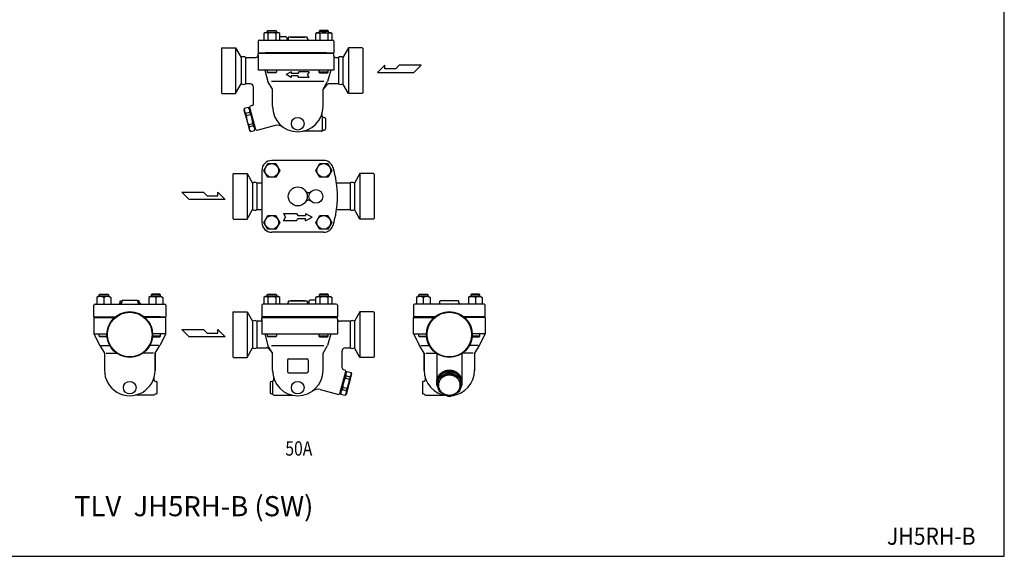
# Model space of a CAD drawing. Extents: x 110 to 2860, y 50 to 1910.
# Drawn here: x 1146 to 2860, y 50 to 984 of the extents above; entities that cross this region are included whole.
import ezdxf
from ezdxf.enums import TextEntityAlignment as Align

# ---------------------------------------------------------------- set-up
doc = ezdxf.new("R2010")
doc.units = 0
doc.header["$LTSCALE"] = 40
doc.layers.get('0').update_dxf_attribs({"linetype": 'CONTINUOUS'})
doc.styles.add('PTSH', font='SIMPLEX', dxfattribs={"width": 0.9, "bigfont": 'EXTFONT'})
doc.styles.get("Standard").update_dxf_attribs({"font": 'simplex', "width": 0.8, "bigfont": 'extfont'})

# ---------------------------------------------------------------- blocks, each defined once
blk = doc.blocks.new('777')
for p, q in [((-2.1, 20.4), (-2.1, 18.5)), ((-2.1, 20.4), (-2.1, 18.5)), ((2.1, 20.4), (2.1, 18.5)), ((-19, 8.5), (-19, -9.5)), ((-16.8, 12.5), (-16.8, 10.6)), ((16.8, 12.5), (16.8, 10.6)), ((19, -9.5), (19, 8.5))]:
    blk.add_line(p, q)
blk.add_polyline3d([(-18.5, -1.7, 0), (-18.5, -2.6, 0), (-18.4, -3.4, 0), (-18.3, -4.3, 0), (-18.1, -5.2, 0), (-17.9, -6, 0), (-17.7, -6.9, 0), (-17.4, -7.7, 0), (-17.1, -8.5, 0), (-16.7, -9.3, 0), (-16.3, -10.1, 0), (-15.9, -10.9, 0), (-15.4, -11.6, 0), (-14.9, -12.3, 0), (-14.3, -13, 0), (-13.7, -13.7, 0), (-13.1, -14.3, 0), (-12.4, -14.9, 0), (-11.7, -15.5, 0), (-11, -16, 0), (-10.3, -16.5, 0), (-9.5, -17, 0), (-8.7, -17.4, 0), (-7.9, -17.8, 0), (-7.1, -18.2, 0), (-6.2, -18.5, 0), (-5.4, -18.8, 0), (-4.5, -19, 0), (-3.6, -19.2, 0), (-2.7, -19.4, 0), (-1.8, -19.5, 0), (-0.9, -19.5, 0), (0, -19.6, 0), (0.9, -19.5, 0), (1.8, -19.5, 0), (2.7, -19.4, 0), (3.6, -19.2, 0), (4.5, -19, 0), (5.4, -18.8, 0), (6.2, -18.5, 0), (7.1, -18.2, 0), (7.9, -17.8, 0), (8.7, -17.4, 0), (9.5, -17, 0), (10.3, -16.5, 0), (11, -16, 0), (11.7, -15.5, 0), (12.4, -14.9, 0), (13.1, -14.3, 0), (13.7, -13.7, 0), (14.3, -13, 0), (14.9, -12.3, 0), (15.4, -11.6, 0), (15.9, -10.9, 0), (16.3, -10.1, 0), (16.7, -9.3, 0), (17.1, -8.5, 0), (17.4, -7.7, 0), (17.7, -6.9, 0), (18, -6, 0), (18.1, -5.2, 0), (18.3, -4.3, 0), (18.4, -3.4, 0), (18.5, -2.6, 0), (18.5, -1.7, 0), (18.5, -0.8, 0), (18.4, 0.1, 0), (18.3, 0.9, 0), (18.1, 1.8, 0), (17.9, 2.7, 0), (17.7, 3.5, 0), (17.4, 4.3, 0), (17.1, 5.2, 0), (16.7, 6, 0), (16.3, 6.7, 0), (15.9, 7.5, 0), (15.4, 8.2, 0), (14.9, 9, 0), (14.3, 9.6, 0), (13.7, 10.3, 0), (13.1, 10.9, 0), (12.4, 11.6, 0), (11.7, 12.1, 0), (11, 12.7, 0), (10.3, 13.2, 0), (9.5, 13.6, 0), (8.7, 14.1, 0), (7.9, 14.5, 0), (7.1, 14.8, 0), (6.2, 15.1, 0), (5.4, 15.4, 0), (4.5, 15.6, 0), (3.6, 15.8, 0), (2.7, 16, 0), (1.8, 16.1, 0), (0.9, 16.2, 0), (0, 16.2, 0), (-0.9, 16.2, 0), (-1.8, 16.1, 0), (-2.7, 16, 0), (-3.6, 15.8, 0), (-4.5, 15.6, 0), (-5.4, 15.4, 0), (-6.2, 15.1, 0), (-7.1, 14.8, 0), (-7.9, 14.5, 0), (-8.7, 14.1, 0), (-9.5, 13.6, 0), (-10.3, 13.2, 0), (-11, 12.7, 0), (-11.7, 12.1, 0), (-12.4, 11.5, 0), (-13.1, 10.9, 0), (-13.7, 10.3, 0), (-14.3, 9.6, 0), (-14.9, 9, 0), (-15.4, 8.2, 0), (-15.9, 7.5, 0), (-16.3, 6.7, 0), (-16.7, 5.9, 0), (-17.1, 5.1, 0), (-17.4, 4.3, 0), (-17.7, 3.5, 0), (-17.9, 2.7, 0), (-18.1, 1.8, 0), (-18.3, 0.9, 0), (-18.4, 0.1, 0), (-18.5, -0.8, 0), (-18.5, -1.7, 0)])
for centre, radius, start, end in [((53.3, -101), 133.4, 114.5111, 121.7133), ((-108.4, 199.8), 210.2, 295.8287, 300.3981), ((0, 0.9), 19.6, 83.954, 96.046), ((0, -1), 19.6, 83.9563, 96.0437), ((-53.3, -101), 133.4, 58.2867, 65.4889), ((108.4, 199.8), 210.2, 239.6019, 244.1713), ((-0.3, 1), 20.2, 145.1772, 158.0386), ((-0.2, -1), 20.3, 145.2156, 158.0014), ((0.3, 1), 20.2, 21.9614, 34.8228), ((0.2, -1), 20.3, 21.9986, 34.7844), ((-0.9, -1.3), 19.8, 204.4478, 216.6839), ((50.9, 92), 125.1, 237.2296, 245.0651), ((-50.9, 92), 125.1, 294.9349, 302.7704), ((0.9, -1.3), 19.8, 323.3161, 335.5522), ((0, 5.9), 27.3, 266.0727, 273.9336)]:
    blk.add_arc(centre, radius, start, end)

msp = doc.modelspace()

# ---------------------------------------------------------------- linework, layer by layer
for p, q in [((1573.3, 961.3), (1571, 960)), ((1571, 960), (1571, 948.3)), ((1596.6, 961.3), (1573.3, 961.3)), ((1576.9, 964.2), (1578, 965.3)), ((1592.9, 964.2), (1576.9, 964.2)), ((1576.9, 961.3), (1576.9, 964.2)), ((1578, 965.3), (1591.8, 965.3)), ((1578, 960), (1578, 948.3)), ((1591.8, 965.3), (1592.9, 964.2)), ((1591.8, 960), (1591.8, 948.3)), ((1592.9, 964.2), (1592.9, 961.3)), ((1598.8, 960), (1596.6, 961.3)), ((1598.8, 948.3), (1598.8, 960)), ((1661.6, 960), (1663.8, 961.3)), ((1661.6, 948.3), (1661.6, 960)), ((1663.8, 961.3), (1687.1, 961.3)), ((1668.5, 965.3), (1667.4, 964.2)), ((1667.4, 964.2), (1683.4, 964.2)), ((1667.4, 964.2), (1667.4, 961.3)), ((1682.3, 965.3), (1668.5, 965.3)), ((1668.5, 960), (1668.5, 948.3)), ((1683.4, 964.2), (1682.3, 965.3)), ((1682.3, 960), (1682.3, 948.3)), ((1683.4, 961.3), (1683.4, 964.2)), ((1687.1, 961.3), (1689.3, 960)), ((1689.3, 960), (1689.3, 948.3)), ((1561.2, 946.3), (1561.2, 926.3)), ((1563.2, 948.3), (1690.7, 948.3)), ((1598.8, 954.8), (1608.7, 954.8)), ((1610.9, 952.2), (1610.9, 948.3)), ((1612.7, 951.8), (1611.7, 951.8)), ((1613.7, 952.8), (1613.7, 948.3)), ((1646.4, 953.8), (1613.9, 953.8)), ((1618.2, 953.8), (1642.2, 953.8)), ((1646.7, 952.8), (1646.7, 951.3)), ((1692.7, 946.3), (1692.7, 926.3)), ((1498.2, 935.1), (1497.2, 934.1)), ((1497.2, 934.1), (1497.2, 856.6)), ((1498.2, 935.1), (1522, 935.1)), ((1522, 935.1), (1531.6, 918.3)), ((1522, 935.1), (1522, 855.6)), ((1561.2, 926.3), (1692.7, 926.3)), ((1680.4, 926.3), (1573.4, 926.3)), ((1576.7, 926.3), (1576.7, 924.8)), ((1683.7, 926.3), (1683.7, 924.8)), ((1718.4, 935.1), (1708.7, 918.3)), ((1742.2, 935.1), (1718.4, 935.1)), ((1718.4, 935.1), (1718.4, 855.6)), ((1743.2, 934.1), (1742.2, 935.1)), ((1743.2, 934.1), (1743.2, 856.6)), ((1531.6, 918.3), (1531.6, 872.3)), ((1539.2, 918.3), (1557.2, 918.3)), ((1539.2, 918.3), (1539.2, 872.3)), ((1692.7, 924.8), (1561.2, 924.8)), ((1561.2, 922.3), (1561.2, 924.8)), ((1561.2, 922.3), (1561.2, 896.3)), ((1692.7, 921.3), (1692.7, 924.8)), ((1692.7, 921.3), (1692.7, 896.3)), ((1695.6, 918.3), (1701.1, 918.3)), ((1701.1, 918.3), (1701.1, 872.3)), ((1708.7, 918.3), (1708.7, 872.3)), ((1692.7, 896.3), (1561.2, 896.3)), ((1572.7, 896.3), (1578.2, 876.1)), ((1577.2, 892.4), (1577.2, 896.3)), ((1577.2, 892.4), (1593.2, 892.4)), ((1578.3, 891.3), (1577.2, 892.4)), ((1592.1, 891.3), (1578.3, 891.3)), ((1593.2, 892.4), (1592.1, 891.3)), ((1593.2, 896.3), (1593.2, 892.4)), ((1618.8, 893.3), (1610.2, 888.3)), ((1618.8, 893.3), (1618.8, 890.3)), ((1631.9, 893.3), (1630.2, 890.3)), ((1650.2, 893.3), (1631.9, 893.3)), ((1650.2, 893.3), (1647.3, 888.3)), ((1667.1, 896.3), (1667.1, 892.4)), ((1683.1, 892.4), (1667.1, 892.4)), ((1667.1, 892.4), (1668.2, 891.3)), ((1668.2, 891.3), (1682.1, 891.3)), ((1682.1, 891.3), (1683.1, 892.4)), ((1687.7, 896.3), (1682.2, 876.1)), ((1683.1, 892.4), (1683.1, 896.3)), ((1782, 904.6), (1769.1, 892)), ((1769.1, 892), (1832.2, 892)), ((1782, 898.3), (1782, 904.6)), ((1800.6, 898.3), (1782, 898.3)), ((1806.9, 904.6), (1800.6, 898.3)), ((1844.8, 904.6), (1806.9, 904.6)), ((1832.2, 892), (1844.8, 904.6)), ((1586.2, 862.8), (1578.2, 876.1)), ((1675.7, 876.1), (1584.6, 876.1)), ((1618.8, 883.3), (1610.2, 888.3)), ((1630.2, 890.3), (1618.8, 890.3)), ((1630.2, 886.3), (1618.8, 886.3)), ((1618.8, 886.3), (1618.8, 883.3)), ((1631.9, 883.3), (1630.2, 886.3)), ((1650.2, 883.3), (1631.9, 883.3)), ((1650.2, 883.3), (1647.3, 888.3)), ((1674.2, 862.8), (1682.2, 876.1)), ((1522, 855.6), (1531.6, 872.3)), ((1547.2, 872.3), (1539.2, 872.3)), ((1553.2, 837.3), (1553.2, 866.3)), ((1586.2, 832.8), (1586.2, 862.8)), ((1680.4, 870.2), (1674.2, 862.8)), ((1674.2, 832.8), (1674.2, 862.8)), ((1701.1, 872.3), (1684.9, 872.3)), ((1718.4, 855.6), (1708.7, 872.3)), ((1497.2, 856.6), (1498.2, 855.6)), ((1498.2, 855.6), (1522, 855.6)), ((1742.2, 855.6), (1718.4, 855.6)), ((1742.2, 855.6), (1743.2, 856.6)), ((1537.1, 829.3), (1536.5, 826.9)), ((1536.5, 826.9), (1541.3, 809)), ((1544.4, 831.2), (1537.1, 829.3)), ((1539.3, 821.3), (1546.6, 823.2)), ((1546.2, 829.5), (1544.4, 831.2)), ((1547.1, 829.7), (1546.2, 829.5)), ((1546.2, 829.5), (1555.7, 793.7)), ((1546.6, 823.2), (1547.6, 819.2)), ((1546.7, 831.2), (1547.3, 833.4)), ((1557.1, 792.5), (1546.7, 831.2)), ((1550.9, 834.4), (1547.3, 833.4)), ((1539.3, 821.3), (1540.4, 817.3)), ((1540.4, 817.3), (1547.6, 819.2)), ((1541.3, 809), (1546.1, 791.1)), ((1673.4, 790.8), (1673.4, 813)), ((1675.8, 813.8), (1676.2, 813.8)), ((1678.2, 811.8), (1678.2, 793.8)), ((1544.7, 801.2), (1551.9, 803.1)), ((1544.7, 801.2), (1545.7, 797.5)), ((1545.7, 797.5), (1552.9, 799.5)), ((1546.1, 791.1), (1548, 789.2)), ((1548, 789.2), (1555, 791.1)), ((1551.9, 803.1), (1552.9, 799.5)), ((1555, 791.1), (1555.7, 793.7)), ((1555.7, 793.7), (1556.7, 794)), ((1558.7, 790.9), (1557.1, 792.5)), ((1591, 799.5), (1558.7, 790.9)), ((1671.7, 789.8), (1639.5, 789.8)), ((1675.2, 791.8), (1676.2, 791.8)), ((1675.2, 738.9), (1584.9, 738.9)), ((1567.7, 721.7), (1567.7, 631.2)), ((1571, 721.7), (1578, 733.7)), ((1578, 709.7), (1571, 721.7)), ((1578, 733.7), (1591.8, 733.7)), ((1591.8, 733.7), (1598.8, 721.7)), ((1598.8, 721.7), (1591.8, 709.7)), ((1661.6, 721.7), (1668.5, 733.7)), ((1668.5, 709.7), (1661.6, 721.7)), ((1668.5, 733.7), (1682.3, 733.7)), ((1682.3, 733.7), (1689.3, 721.7)), ((1689.3, 721.7), (1682.3, 709.7)), ((1517.1, 715.2), (1518.1, 716.2)), ((1517.1, 715.2), (1517.1, 637.7)), ((1518.1, 716.2), (1541.9, 716.2)), ((1541.9, 716.2), (1551.6, 699.4)), ((1541.9, 716.2), (1541.9, 636.7)), ((1591.8, 709.7), (1578, 709.7)), ((1682.3, 709.7), (1668.5, 709.7)), ((1738.3, 716.2), (1728.7, 699.4)), ((1762.1, 716.2), (1738.3, 716.2)), ((1738.3, 716.2), (1738.3, 636.7)), ((1762.1, 716.2), (1763.1, 715.2)), ((1763.1, 715.2), (1763.1, 637.7)), ((1551.6, 699.4), (1551.6, 653.4)), ((1559.2, 699.4), (1559.2, 653.4)), ((1567.7, 699.4), (1559.2, 699.4)), ((1721.1, 699.4), (1697.6, 699.4)), ((1721.1, 699.4), (1721.1, 653.4)), ((1728.7, 699.4), (1728.7, 653.4)), ((1428.3, 683.5), (1466.1, 683.5)), ((1440.9, 670.9), (1428.3, 683.5)), ((1504, 670.9), (1440.9, 670.9)), ((1466.1, 683.5), (1472.4, 677.2)), ((1472.4, 677.2), (1491.1, 677.2)), ((1491.1, 677.2), (1491.1, 683.5)), ((1491.1, 683.5), (1504, 670.9)), ((1541.9, 636.7), (1551.6, 653.4)), ((1559.2, 653.4), (1567.7, 653.4)), ((1697.6, 653.4), (1721.1, 653.4)), ((1738.3, 636.7), (1728.7, 653.4)), ((1518.1, 636.7), (1517.1, 637.7)), ((1518.1, 636.7), (1541.9, 636.7)), ((1571, 631.2), (1578, 643.2)), ((1578, 643.2), (1591.8, 643.2)), ((1591.8, 643.2), (1598.8, 631.2)), ((1605.2, 646.9), (1608.9, 640.4)), ((1605.2, 646.9), (1627.8, 646.9)), ((1605.2, 633.9), (1608.9, 640.4)), ((1627.8, 646.9), (1630.2, 642.9)), ((1627.8, 633.9), (1630.2, 637.9)), ((1630.2, 642.9), (1643.9, 642.9)), ((1630.2, 637.9), (1643.9, 637.9)), ((1643.9, 646.9), (1655.2, 640.4)), ((1643.9, 646.9), (1643.9, 642.9)), ((1643.9, 633.9), (1655.2, 640.4)), ((1643.9, 633.9), (1643.9, 637.9)), ((1661.6, 631.2), (1668.5, 643.2)), ((1668.5, 643.2), (1682.3, 643.2)), ((1682.3, 643.2), (1689.3, 631.2)), ((1762.1, 636.7), (1738.3, 636.7)), ((1763.1, 637.7), (1762.1, 636.7)), ((1578, 619.2), (1571, 631.2)), ((1591.8, 619.2), (1578, 619.2)), ((1598.8, 631.2), (1591.8, 619.2)), ((1627.8, 633.9), (1605.2, 633.9)), ((1668.5, 619.2), (1661.6, 631.2)), ((1682.3, 619.2), (1668.5, 619.2)), ((1689.3, 631.2), (1682.3, 619.2)), ((1675.2, 613.9), (1584.9, 613.9)), ((1282.8, 502), (1280.6, 500.7)), ((1280.6, 500.7), (1280.6, 489)), ((1302.3, 502), (1282.8, 502)), ((1284.6, 504.9), (1285.6, 506)), ((1300.6, 504.9), (1284.6, 504.9)), ((1284.6, 502), (1284.6, 504.9)), ((1285.6, 506), (1299.5, 506)), ((1292.6, 500.7), (1292.6, 489)), ((1299.5, 506), (1300.6, 504.9)), ((1300.6, 504.9), (1300.6, 502)), ((1302.3, 502), (1304.6, 500.7)), ((1304.6, 500.7), (1304.6, 489)), ((1373.3, 502), (1371.1, 500.7)), ((1371.1, 500.7), (1371.1, 489)), ((1373.3, 502), (1392.9, 502)), ((1376.1, 506), (1375.1, 504.9)), ((1375.1, 504.9), (1391.1, 504.9)), ((1375.1, 504.9), (1375.1, 502)), ((1390, 506), (1376.1, 506)), ((1383.1, 500.7), (1383.1, 489)), ((1391.1, 504.9), (1390, 506)), ((1391.1, 502), (1391.1, 504.9)), ((1392.9, 502), (1395.1, 500.7)), ((1395.1, 500.7), (1395.1, 489)), ((1573.3, 502), (1571, 500.7)), ((1571, 500.7), (1571, 489)), ((1596.6, 502), (1573.3, 502)), ((1576.9, 504.9), (1578, 506)), ((1592.9, 504.9), (1576.9, 504.9)), ((1576.9, 502), (1576.9, 504.9)), ((1578, 506), (1591.8, 506)), ((1578, 500.7), (1578, 489)), ((1591.8, 506), (1592.9, 504.9)), ((1591.8, 500.7), (1591.8, 489)), ((1592.9, 504.9), (1592.9, 502)), ((1598.8, 500.7), (1596.6, 502)), ((1598.8, 489), (1598.8, 500.7)), ((1661.6, 500.7), (1663.8, 502)), ((1661.6, 489), (1661.6, 500.7)), ((1663.8, 502), (1687.1, 502)), ((1668.5, 506), (1667.4, 504.9)), ((1667.4, 504.9), (1683.4, 504.9)), ((1667.4, 504.9), (1667.4, 502)), ((1682.3, 506), (1668.5, 506)), ((1668.5, 500.7), (1668.5, 489)), ((1683.4, 504.9), (1682.3, 506)), ((1682.3, 500.7), (1682.3, 489)), ((1683.4, 502), (1683.4, 504.9)), ((1687.1, 502), (1689.3, 500.7)), ((1689.3, 500.7), (1689.3, 489)), ((1839, 502), (1836.7, 500.7)), ((1836.7, 500.7), (1836.7, 489)), ((1858.5, 502), (1839, 502)), ((1840.7, 504.9), (1841.8, 506)), ((1856.7, 504.9), (1840.7, 504.9)), ((1840.7, 502), (1840.7, 504.9)), ((1841.8, 506), (1855.7, 506)), ((1848.7, 500.7), (1848.7, 489)), ((1855.7, 506), (1856.7, 504.9)), ((1856.7, 504.9), (1856.7, 502)), ((1858.5, 502), (1860.7, 500.7)), ((1860.7, 500.7), (1860.7, 489)), ((1929.5, 502), (1927.3, 500.7)), ((1927.3, 500.7), (1927.3, 489)), ((1929.5, 502), (1949, 502)), ((1932.3, 506), (1931.3, 504.9)), ((1931.3, 504.9), (1947.3, 504.9)), ((1931.3, 504.9), (1931.3, 502)), ((1946.2, 506), (1932.3, 506)), ((1939.3, 500.7), (1939.3, 489)), ((1947.3, 504.9), (1946.2, 506)), ((1947.3, 502), (1947.3, 504.9)), ((1949, 502), (1951.3, 500.7)), ((1951.3, 500.7), (1951.3, 489)), ((1275.3, 467), (1275.3, 487)), ((1277.3, 489), (1337.8, 489)), ((1321.3, 493.8), (1321.4, 493.9)), ((1321.3, 493.7), (1321.3, 493.8)), ((1321.3, 493.6), (1321.3, 493.7)), ((1321.3, 493.5), (1321.3, 493.6)), ((1321.3, 493.5), (1321.3, 493.5)), ((1321.3, 492), (1321.3, 493.5)), ((1321.4, 494.2), (1321.5, 494.3)), ((1321.4, 494.1), (1321.4, 494.2)), ((1321.4, 494), (1321.4, 494.1)), ((1321.4, 493.9), (1321.4, 494)), ((1321.5, 494.3), (1321.6, 494.5)), ((1321.6, 494.5), (1324.1, 494.5)), ((1323.8, 493.5), (1323.8, 492)), ((1325.8, 495.5), (1349.8, 495.5)), ((1337.8, 489), (1398.3, 489)), ((1354, 494.5), (1351.5, 494.5)), ((1351.8, 493.5), (1351.8, 492)), ((1354.1, 494.3), (1354, 494.5)), ((1354.2, 494.2), (1354.1, 494.3)), ((1354.2, 494.1), (1354.2, 494.2)), ((1354.2, 494), (1354.2, 494.1)), ((1354.3, 493.9), (1354.2, 494)), ((1354.3, 493.8), (1354.3, 493.9)), ((1354.3, 493.7), (1354.3, 493.8)), ((1354.3, 493.6), (1354.3, 493.7)), ((1354.3, 493.5), (1354.3, 493.6)), ((1354.3, 493.5), (1354.3, 493.5)), ((1354.3, 492), (1354.3, 493.5)), ((1400.3, 487), (1400.3, 467)), ((1567.7, 487), (1567.7, 467)), ((1697.2, 489), (1569.7, 489)), ((1613.7, 493.5), (1613.7, 492)), ((1613.9, 494.5), (1646.4, 494.5)), ((1642.2, 494.5), (1618.2, 494.5)), ((1646.7, 493.5), (1646.7, 489)), ((1647.7, 492.5), (1648.7, 492.5)), ((1649.5, 492.9), (1649.5, 489)), ((1661.6, 495.5), (1651.7, 495.5)), ((1699.2, 487), (1699.2, 467)), ((1831.5, 487), (1831.5, 467)), ((1894, 489), (1833.5, 489)), ((1877.5, 493.9), (1877.6, 494)), ((1877.5, 493.8), (1877.5, 493.9)), ((1877.5, 493.7), (1877.5, 493.8)), ((1877.5, 493.6), (1877.5, 493.7)), ((1877.5, 493.5), (1877.5, 493.6)), ((1877.5, 493.5), (1877.5, 493.5)), ((1877.5, 492), (1877.5, 493.5)), ((1877.6, 494.2), (1877.7, 494.3)), ((1877.6, 494.1), (1877.6, 494.2)), ((1877.6, 494), (1877.6, 494.1)), ((1877.7, 494.3), (1877.8, 494.5)), ((1910.2, 494.5), (1877.8, 494.5)), ((1954.5, 489), (1894, 489)), ((1910.3, 494.3), (1910.2, 494.5)), ((1910.4, 494.2), (1910.3, 494.3)), ((1910.4, 494.1), (1910.4, 494.2)), ((1910.4, 494), (1910.4, 494.1)), ((1910.5, 493.9), (1910.4, 494)), ((1910.5, 493.8), (1910.5, 493.9)), ((1910.5, 493.7), (1910.5, 493.8)), ((1910.5, 493.6), (1910.5, 493.7)), ((1910.5, 493.5), (1910.5, 493.6)), ((1910.5, 493.5), (1910.5, 493.5)), ((1910.5, 492), (1910.5, 493.5)), ((1956.5, 467), (1956.5, 487)), ((1275.3, 467), (1312.9, 467)), ((1275.3, 465.5), (1275.3, 437)), ((1275.3, 465.5), (1284.3, 465.5)), ((1275.3, 465.5), (1311.2, 465.5)), ((1284.3, 467), (1312.9, 467)), ((1284.3, 467), (1284.3, 465.5)), ((1391.3, 467), (1362.7, 467)), ((1362.7, 467), (1400.3, 467)), ((1400.3, 465.5), (1364.5, 465.5)), ((1391.3, 467), (1391.3, 465.5)), ((1400.3, 437), (1400.3, 465.5)), ((1518.1, 475.7), (1517.1, 474.7)), ((1517.1, 474.7), (1517.1, 397.2)), ((1518.1, 475.7), (1541.9, 475.7)), ((1541.9, 475.7), (1551.6, 459)), ((1541.9, 475.7), (1541.9, 396.2)), ((1699.2, 467), (1567.7, 467)), ((1567.7, 462), (1567.7, 465.5)), ((1567.7, 465.5), (1699.2, 465.5)), ((1576.7, 467), (1576.7, 465.5)), ((1579.9, 467), (1686.9, 467)), ((1683.7, 467), (1683.7, 465.5)), ((1699.2, 463), (1699.2, 465.5)), ((1699.2, 463), (1699.2, 437)), ((1738.3, 475.7), (1728.7, 459)), ((1762.1, 475.7), (1738.3, 475.7)), ((1738.3, 475.7), (1738.3, 396.2)), ((1762.1, 475.7), (1763.1, 474.7)), ((1763.1, 474.7), (1763.1, 397.2)), ((1869.1, 467), (1831.5, 467)), ((1831.5, 465.5), (1867.4, 465.5)), ((1831.5, 437), (1831.5, 465.5)), ((1840.5, 467), (1869.1, 467)), ((1840.5, 467), (1840.5, 465.5)), ((1947.5, 467), (1918.9, 467)), ((1956.5, 467), (1918.9, 467)), ((1956.5, 465.5), (1920.6, 465.5)), ((1947.5, 467), (1947.5, 465.5)), ((1956.5, 465.5), (1947.5, 465.5)), ((1956.5, 465.5), (1956.5, 437)), ((1551.6, 459), (1551.6, 413)), ((1559.2, 459), (1559.2, 413)), ((1564.7, 459), (1559.2, 459)), ((1567.7, 462), (1567.7, 437)), ((1721.1, 459), (1703.2, 459)), ((1721.1, 459), (1721.1, 413)), ((1728.7, 459), (1728.7, 413)), ((1275.3, 437), (1285.8, 416.8)), ((1275.3, 437), (1298.1, 437)), ((1284.6, 433.1), (1284.6, 437)), ((1284.6, 433.1), (1298.2, 433.1)), ((1285.6, 432), (1284.6, 433.1)), ((1298.3, 432), (1285.6, 432)), ((1377.4, 432), (1390, 432)), ((1400.3, 437), (1377.5, 437)), ((1391.1, 433.1), (1377.5, 433.1)), ((1400.3, 437), (1389.8, 416.8)), ((1390, 432), (1391.1, 433.1)), ((1391.1, 433.1), (1391.1, 437)), ((1428.3, 444.6), (1466.1, 444.6)), ((1440.9, 432), (1428.3, 444.6)), ((1504, 432), (1440.9, 432)), ((1466.1, 444.6), (1472.4, 438.3)), ((1472.4, 438.3), (1491.1, 438.3)), ((1491.1, 438.3), (1491.1, 444.6)), ((1491.1, 444.6), (1504, 432)), ((1567.7, 437), (1699.2, 437)), ((1572.7, 437), (1578.2, 416.8)), ((1577.2, 433.1), (1577.2, 437)), ((1577.2, 433.1), (1593.2, 433.1)), ((1578.3, 432), (1577.2, 433.1)), ((1592.1, 432), (1578.3, 432)), ((1593.2, 433.1), (1592.1, 432)), ((1593.2, 437), (1593.2, 433.1)), ((1667.1, 437), (1667.1, 433.1)), ((1683.1, 433.1), (1667.1, 433.1)), ((1667.1, 433.1), (1668.2, 432)), ((1668.2, 432), (1682.1, 432)), ((1682.1, 432), (1683.1, 433.1)), ((1687.7, 437), (1682.2, 416.8)), ((1683.1, 433.1), (1683.1, 437)), ((1831.5, 437), (1854.3, 437)), ((1831.5, 437), (1842, 416.8)), ((1840.7, 433.1), (1840.7, 437)), ((1840.7, 433.1), (1854.4, 433.1)), ((1841.8, 432), (1840.7, 433.1)), ((1854.5, 432), (1841.8, 432)), ((1933.5, 432), (1946.2, 432)), ((1947.3, 433.1), (1933.6, 433.1)), ((1956.5, 437), (1933.7, 437)), ((1956.5, 437), (1946, 416.8)), ((1946.2, 432), (1947.3, 433.1)), ((1947.3, 433.1), (1947.3, 437)), ((1285.8, 416.8), (1293.8, 403.5)), ((1287.9, 417), (1302.9, 417)), ((1387.8, 417), (1372.7, 417)), ((1381.8, 403.5), (1389.8, 416.8)), ((1541.9, 396.2), (1551.6, 413)), ((1559.2, 413), (1575.4, 413)), ((1586.2, 403.5), (1578.2, 416.8)), ((1584.6, 416.8), (1675.7, 416.8)), ((1674.2, 403.5), (1682.2, 416.8)), ((1713.2, 413), (1721.1, 413)), ((1738.3, 396.2), (1728.7, 413)), ((1850, 403.5), (1842, 416.8)), ((1844.1, 417), (1859.1, 417)), ((1943.9, 417), (1928.9, 417)), ((1946, 416.8), (1938, 403.5)), ((1293.8, 403.5), (1293.8, 373.5)), ((1296.6, 403.5), (1314.9, 403.5)), ((1379, 403.5), (1360.7, 403.5)), ((1381.8, 373.5), (1381.8, 403.5)), ((1381.8, 403.5), (1381.8, 373.5)), ((1517.1, 397.2), (1518.1, 396.2)), ((1518.1, 396.2), (1541.9, 396.2)), ((1580, 410.8), (1586.2, 403.5)), ((1586.2, 373.5), (1586.2, 403.5)), ((1674.2, 373.5), (1674.2, 403.5)), ((1707.2, 377.9), (1707.2, 407)), ((1762.1, 396.2), (1738.3, 396.2)), ((1762.1, 396.2), (1763.1, 397.2)), ((1850, 373.5), (1850, 403.5)), ((1850, 403.5), (1850, 373.5)), ((1852.8, 403.5), (1871.1, 403.5)), ((1872, 402.9), (1872, 352.8)), ((1916, 402.9), (1916, 352.8)), ((1935.2, 403.5), (1916.9, 403.5)), ((1938, 403.5), (1938, 373.5)), ((1612.2, 391.5), (1612.2, 371.5)), ((1614.2, 393.5), (1646.2, 393.5)), ((1648.2, 391.5), (1648.2, 371.5)), ((1614.2, 369.5), (1646.2, 369.5)), ((1703.2, 333.2), (1713.6, 371.8)), ((1714.2, 370.1), (1704.6, 334.4)), ((1709.4, 375), (1713, 374.1)), ((1713.8, 363.9), (1712.7, 359.9)), ((1713.6, 371.8), (1713, 374.1)), ((1713.2, 370.4), (1714.2, 370.1)), ((1721, 361.9), (1713.8, 363.9)), ((1714.2, 370.1), (1715.9, 371.9)), ((1715.9, 371.9), (1723.2, 369.9)), ((1723.8, 367.5), (1719, 349.7)), ((1721, 361.9), (1720, 357.9)), ((1723.2, 369.9), (1723.8, 367.5)), ((1383.4, 354.5), (1383.8, 354.5)), ((1384.8, 353.5), (1384.8, 333.5)), ((1582.2, 352.5), (1582.2, 334.5)), ((1584.6, 354.5), (1584.2, 354.5)), ((1586.9, 331.5), (1586.9, 353.6)), ((1708.4, 343.8), (1707.4, 340.1)), ((1715.6, 341.8), (1708.4, 343.8)), ((1720, 357.9), (1712.7, 359.9)), ((1719, 349.7), (1714.2, 331.8)), ((1847, 353.5), (1847, 333.5)), ((1848.4, 354.5), (1848, 354.5)), ((1379.4, 330.5), (1347.1, 330.5)), ((1382.8, 332.5), (1383.8, 332.5)), ((1585.2, 332.5), (1584.2, 332.5)), ((1588.6, 330.5), (1620.8, 330.5)), ((1669.3, 340.2), (1701.6, 331.6)), ((1701.6, 331.6), (1703.2, 333.2)), ((1704.6, 334.4), (1703.6, 334.6)), ((1705.3, 331.8), (1704.6, 334.4)), ((1712.3, 329.9), (1705.3, 331.8)), ((1714.7, 338.2), (1707.4, 340.1)), ((1714.2, 331.8), (1712.3, 329.9)), ((1715.6, 341.8), (1714.7, 338.2)), ((1849, 332.5), (1848, 332.5)), ((1852.5, 330.5), (1884.7, 330.5))]:
    msp.add_line(p, q)
msp.add_lwpolyline([(110, 50), (2860, 50), (2860, 1910), (110, 1910)], close=True)
for points in [[(1875, 342.1, 0), (1874.7, 342.7, 0), (1874.3, 343.3, 0), (1874, 343.9, 0), (1873.7, 344.6, 0), (1873.4, 345.2, 0), (1873.2, 345.9, 0), (1873, 346.6, 0), (1872.8, 347.2, 0), (1872.6, 347.9, 0), (1872.4, 348.6, 0), (1872.3, 349.3, 0), (1872.2, 349.9, 0), (1872.1, 350.6, 0), (1872, 351.3, 0), (1872, 352, 0), (1872, 352.7, 0), (1872, 353.4, 0), (1872, 354.1, 0), (1872.1, 354.8, 0), (1872.2, 355.5, 0), (1872.3, 356.2, 0), (1872.4, 356.9, 0), (1872.6, 357.6, 0), (1872.7, 358.2, 0), (1872.9, 358.9, 0), (1873.2, 359.6, 0), (1873.4, 360.2, 0), (1873.7, 360.9, 0), (1873.9, 361.5, 0), (1874.2, 362.2, 0), (1874.6, 362.8, 0), (1874.9, 363.4, 0), (1875.3, 364, 0), (1875.7, 364.6, 0), (1876.1, 365.1, 0), (1876.5, 365.7, 0), (1877, 366.3, 0), (1877.4, 366.8, 0), (1877.9, 367.3, 0), (1878.4, 367.8, 0), (1878.9, 368.3, 0), (1879.5, 368.8, 0), (1880, 369.2, 0), (1880.6, 369.6, 0), (1881.2, 370.1, 0), (1881.8, 370.5, 0), (1882.4, 370.8, 0), (1883, 371.2, 0), (1883.6, 371.5, 0), (1884.2, 371.9, 0), (1884.9, 372.2, 0), (1885.6, 372.4, 0), (1886.2, 372.7, 0), (1886.9, 372.9, 0), (1887.6, 373.1, 0), (1888.3, 373.3, 0), (1889, 373.5, 0), (1889.7, 373.6, 0), (1890.4, 373.8, 0), (1891.1, 373.9, 0), (1891.8, 374, 0), (1892.6, 374, 0), (1893.3, 374, 0), (1894, 374.1, 0), (1894.7, 374, 0), (1895.4, 374, 0), (1896.2, 374, 0), (1896.9, 373.9, 0), (1897.6, 373.8, 0), (1898.3, 373.6, 0), (1899, 373.5, 0), (1899.7, 373.3, 0), (1900.4, 373.1, 0), (1901.1, 372.9, 0), (1901.8, 372.7, 0), (1902.4, 372.4, 0), (1903.1, 372.2, 0), (1903.8, 371.9, 0), (1904.4, 371.5, 0), (1905, 371.2, 0), (1905.6, 370.8, 0), (1906.2, 370.5, 0), (1906.8, 370.1, 0), (1907.4, 369.6, 0), (1908, 369.2, 0), (1908.5, 368.8, 0), (1909.1, 368.3, 0), (1909.6, 367.8, 0), (1910.1, 367.3, 0), (1910.6, 366.8, 0), (1911, 366.3, 0), (1911.5, 365.7, 0), (1911.9, 365.1, 0), (1912.3, 364.6, 0), (1912.7, 364, 0), (1913.1, 363.4, 0), (1913.4, 362.8, 0), (1913.8, 362.2, 0), (1914.1, 361.5, 0), (1914.3, 360.9, 0), (1914.6, 360.2, 0), (1914.8, 359.6, 0), (1915.1, 358.9, 0), (1915.3, 358.2, 0), (1915.4, 357.6, 0), (1915.6, 356.9, 0), (1915.7, 356.2, 0), (1915.8, 355.5, 0), (1915.9, 354.8, 0), (1916, 354.1, 0), (1916, 353.4, 0), (1916, 352.7, 0), (1916, 352, 0), (1916, 351.3, 0), (1915.9, 350.6, 0), (1915.8, 349.9, 0), (1915.7, 349.3, 0), (1915.6, 348.6, 0), (1915.4, 347.9, 0), (1915.2, 347.2, 0), (1915, 346.6, 0), (1914.8, 345.9, 0), (1914.5, 345.2, 0), (1914.3, 344.6, 0), (1914, 343.9, 0), (1913.7, 343.3, 0), (1913.3, 342.7, 0), (1913, 342.1, 0)], [(1875, 346.5, 0), (1874.8, 347, 0), (1874.7, 347.6, 0), (1874.5, 348.1, 0), (1874.4, 348.7, 0), (1874.3, 349.2, 0), (1874.2, 349.8, 0), (1874.1, 350.4, 0), (1874.1, 350.9, 0), (1874, 351.5, 0), (1874, 352.1, 0), (1874, 352.6, 0), (1874, 353.2, 0), (1874, 353.8, 0), (1874.1, 354.3, 0), (1874.2, 354.9, 0), (1874.2, 355.5, 0), (1874.3, 356, 0), (1874.5, 356.6, 0), (1874.6, 357.2, 0), (1874.7, 357.7, 0), (1874.9, 358.3, 0), (1875.1, 358.8, 0), (1875.3, 359.3, 0), (1875.5, 359.9, 0), (1875.7, 360.4, 0), (1876, 360.9, 0), (1876.2, 361.4, 0), (1876.5, 361.9, 0), (1876.8, 362.4, 0), (1877.1, 362.9, 0), (1877.5, 363.4, 0), (1877.8, 363.8, 0), (1878.2, 364.3, 0), (1878.5, 364.7, 0), (1878.9, 365.2, 0), (1879.3, 365.6, 0), (1879.7, 366, 0), (1880.1, 366.4, 0), (1880.5, 366.8, 0), (1881, 367.2, 0), (1881.4, 367.5, 0), (1881.9, 367.9, 0), (1882.4, 368.2, 0), (1882.9, 368.6, 0), (1883.4, 368.9, 0), (1883.9, 369.2, 0), (1884.4, 369.4, 0), (1884.9, 369.7, 0), (1885.4, 370, 0), (1886, 370.2, 0), (1886.5, 370.4, 0), (1887.1, 370.6, 0), (1887.6, 370.8, 0), (1888.2, 371, 0), (1888.8, 371.1, 0), (1889.3, 371.3, 0), (1889.9, 371.4, 0), (1890.5, 371.5, 0), (1891.1, 371.6, 0), (1891.6, 371.7, 0), (1892.2, 371.7, 0), (1892.8, 371.8, 0), (1893.4, 371.8, 0), (1894, 371.8, 0), (1894.6, 371.8, 0), (1895.2, 371.8, 0), (1895.8, 371.7, 0), (1896.3, 371.7, 0), (1896.9, 371.6, 0), (1897.5, 371.5, 0), (1898.1, 371.4, 0), (1898.7, 371.3, 0), (1899.2, 371.1, 0), (1899.8, 371, 0), (1900.4, 370.8, 0), (1900.9, 370.6, 0), (1901.5, 370.4, 0), (1902, 370.2, 0), (1902.6, 370, 0), (1903.1, 369.7, 0), (1903.6, 369.4, 0), (1904.1, 369.2, 0), (1904.6, 368.9, 0), (1905.1, 368.6, 0), (1905.6, 368.2, 0), (1906.1, 367.9, 0), (1906.5, 367.5, 0), (1907, 367.2, 0), (1907.5, 366.8, 0), (1907.9, 366.4, 0), (1908.3, 366, 0), (1908.7, 365.6, 0), (1909.1, 365.2, 0), (1909.5, 364.7, 0), (1909.8, 364.3, 0), (1910.2, 363.8, 0), (1910.5, 363.4, 0), (1910.9, 362.9, 0), (1911.2, 362.4, 0), (1911.5, 361.9, 0), (1911.8, 361.4, 0), (1912, 360.9, 0), (1912.3, 360.4, 0), (1912.5, 359.9, 0), (1912.7, 359.3, 0), (1912.9, 358.8, 0), (1913.1, 358.3, 0), (1913.3, 357.7, 0), (1913.4, 357.2, 0), (1913.5, 356.6, 0), (1913.7, 356, 0), (1913.8, 355.5, 0), (1913.8, 354.9, 0), (1913.9, 354.3, 0), (1914, 353.8, 0), (1914, 353.2, 0), (1914, 352.6, 0), (1914, 352.1, 0), (1914, 351.5, 0), (1913.9, 350.9, 0), (1913.9, 350.4, 0), (1913.8, 349.8, 0), (1913.7, 349.2, 0), (1913.6, 348.7, 0), (1913.5, 348.1, 0), (1913.3, 347.6, 0), (1913.2, 347, 0), (1913, 346.5, 0)]]:
    msp.add_polyline3d(points)
for centre, radius in [((1630.2, 802.8), 11), ((1584.9, 721.7), 12), ((1675.4, 721.7), 12), ((1630.2, 676.4), 16.5), ((1661.7, 676.4), 12), ((1584.9, 631.2), 12), ((1675.4, 631.2), 12), ((1337.8, 436), 39.8), ((1337.8, 436), 38.8), ((1894, 436), 39.8), ((1894, 436), 38.8), ((1337.8, 343.5), 11), ((1630.2, 343.5), 11)]:
    msp.add_circle(centre, radius)
for centre, radius, start, end in [((1574.5, 954.5), 6.54, 57.9995, 122.0005), ((1584.9, 936.4), 24.7, 73.6802, 106.3198), ((1595.3, 954.5), 6.54, 57.9989, 122.0011), ((1665, 954.5), 6.54, 57.9995, 122.0005), ((1675.4, 936.4), 24.7, 73.6802, 106.3198), ((1685.8, 954.5), 6.54, 57.9989, 122.0011), ((1563.2, 946.3), 2, 90, 180), ((1608.7, 952.8), 2, 0, 90), ((1611.7, 952.8), 1, 180, 270), ((1612.7, 952.8), 1, 270, 0), ((1615.7, 952.8), 2, 150, 180), ((1615.7, 952.8), 2, 150, 180), ((1644.7, 952.8), 2, 0, 30), ((1649.7, 951.3), 3, 180, 270), ((1690.7, 946.3), 2, 0, 90), ((1535.4, 913), 6.56, 54.7917, 125.1911), ((1557.2, 922.3), 4, 270, 0), ((1695.7, 921.3), 3, 180, 268.4252), ((1704.9, 913), 6.56, 54.7917, 125.1911), ((1535.4, 877.7), 6.56, 234.8089, 305.2083), ((1547.2, 866.3), 6, 0.0051, 90), ((1684.9, 866.3), 6, 90, 139.892), ((1704.9, 877.7), 6.56, 234.8089, 305.2083), ((1546.6, 827.5), 9.6, 169.4144, 220.5819), ((1537.1, 825), 9.6, 349.4191, 40.5866), ((1550.2, 837.3), 3, 285.0003, 0.0051), ((1630.2, 832.8), 44, 180, 0), ((1577.7, 818.7), 37.4, 182.1177, 207.8865), ((1514.6, 801.7), 37.4, 2.1145, 27.8833), ((1675.8, 817.8), 4, 161.7972, 270), ((1676.2, 811.8), 2, 0, 90), ((1555.3, 795.8), 9.83, 169.7056, 221.8197), ((1545.4, 793.1), 9.83, 348.1813, 40.2954), ((1595.1, 784.1), 16, 54.2972, 104.9994), ((1671.7, 791.8), 2, 270, 330), ((1675.2, 789.8), 2, 90, 150), ((1676.2, 793.8), 2, 270, 0), ((1584.9, 721.7), 17.2, 90, 180), ((1675.2, 721.9), 17, 17.3006, 90), ((1529.2, 676.4), 170, 342.6994, 17.3006), ((1555.4, 694.1), 6.56, 54.8089, 125.2083), ((1648.8, 689), 6, 213.9409, 315.5843), ((1724.9, 694.1), 6.56, 54.8089, 125.2083), ((1648.8, 663.8), 6, 44.4151, 146.0585), ((1555.4, 658.8), 6.56, 234.7917, 305.1911), ((1724.9, 658.8), 6.56, 234.7917, 305.1911), ((1584.9, 631.2), 17.2, 180, 270), ((1675.2, 630.9), 17, 270, 342.6994), ((1286.6, 486.3), 15.6, 67.361, 112.639), ((1298.6, 486.3), 15.6, 67.361, 112.639), ((1377.1, 486.3), 15.6, 67.361, 112.639), ((1389.1, 486.3), 15.6, 67.361, 112.639), ((1574.5, 495.2), 6.54, 57.9989, 122.0011), ((1584.9, 477), 24.7, 73.6802, 106.3198), ((1595.3, 495.2), 6.54, 57.9995, 122.0005), ((1665, 495.2), 6.54, 57.9989, 122.0011), ((1675.4, 477), 24.7, 73.6802, 106.3198), ((1685.8, 495.2), 6.54, 57.9995, 122.0005), ((1842.7, 486.3), 15.6, 67.361, 112.639), ((1854.7, 486.3), 15.6, 67.361, 112.639), ((1933.3, 486.3), 15.6, 67.361, 112.639), ((1945.3, 486.3), 15.6, 67.361, 112.639), ((1277.3, 487), 2, 90, 180), ((1318.3, 492), 3, 270, 0), ((1320.8, 492), 3, 270, 0), ((1325.8, 493.5), 2, 90, 180), ((1349.8, 493.5), 2, 359.9885, 90), ((1354.8, 492), 3, 180, 270), ((1357.3, 492), 3, 180, 270), ((1398.3, 487), 2, 0, 90), ((1569.7, 487), 2, 90, 180), ((1610.7, 492), 3, 270, 0), ((1615.7, 493.5), 2, 150, 180), ((1644.7, 493.5), 2, 0, 30), ((1644.7, 493.5), 2, 0, 30), ((1647.7, 493.5), 1, 180, 270), ((1648.7, 493.5), 1, 270, 0), ((1651.7, 493.5), 2, 90, 180), ((1697.2, 487), 2, 0, 90), ((1833.5, 487), 2, 90, 180), ((1874.5, 492), 3, 270, 0), ((1913.5, 492), 3, 180, 270), ((1954.5, 487), 2, 0, 90), ((1703.2, 463), 4, 180, 270), ((1555.4, 453.6), 6.56, 54.8089, 125.2083), ((1564.7, 462), 3, 271.5748, 0), ((1724.9, 453.6), 6.56, 54.8089, 125.2083), ((1555.4, 418.3), 6.56, 234.7917, 305.1911), ((1575.4, 407), 6, 40.108, 90), ((1713.2, 407), 6, 90, 179.9949), ((1724.9, 418.3), 6.56, 234.7917, 305.1911), ((1614.2, 391.5), 2, 90, 180), ((1646.2, 391.5), 2, 0, 90), ((1710.2, 377.9), 3, 179.9949, 254.9997), ((1337.8, 373.5), 44, 179.3412, 0.0002), ((1630.2, 373.5), 44, 180, 360), ((1614.2, 371.5), 2, 180, 270), ((1646.2, 371.5), 2, 270, 0), ((1723.2, 365.6), 9.6, 139.4134, 190.5809), ((1713.7, 368.2), 9.6, 319.4181, 10.5856), ((1894, 373.5), 44, 180.0002, 263.3846), ((1894, 373.5), 44, 276.6154, 359.9998), ((1383.4, 358.5), 4, 161.7911, 270), ((1383.8, 353.5), 1, 0, 90), ((1584.2, 352.5), 2, 90, 180), ((1584.6, 358.5), 4, 270, 18.2028), ((1745.8, 342.4), 37.4, 152.1167, 177.8855), ((1682.6, 359.3), 37.4, 332.1135, 357.8823), ((1848, 353.5), 1, 90, 180), ((1848.4, 358.5), 4, 270, 18.2089), ((1379.4, 332.5), 2, 270, 330), ((1382.8, 330.5), 2, 90, 150), ((1383.8, 333.5), 1, 270, 0), ((1584.2, 334.5), 2, 180, 270), ((1585.2, 330.5), 2, 30, 90), ((1588.6, 332.5), 2, 210, 270), ((1665.2, 324.7), 16, 75.0006, 125.7028), ((1714.9, 333.8), 9.83, 139.7046, 191.8187), ((1705, 336.4), 9.83, 318.1803, 10.2944), ((1848, 333.5), 1, 180, 270), ((1849, 330.5), 2, 30, 90), ((1852.5, 332.5), 2, 210, 270), ((1894, 373.5), 44, 276.6137, 282.2437)]:
    msp.add_arc(centre, radius, start, end)

# ---------------------------------------------------------------- block references
at = {"xscale": -1}
msp.add_blockref('777', (1894, 349.6), dxfattribs=at)

# ---------------------------------------------------------------- texts
at = {"width": 0.8}
msp.add_text('50A', height=25, dxfattribs=at).set_placement((1632, 234.5), align=Align.MIDDLE)
msp.add_text('TLV  JH5RH-B (SW)', height=35).set_placement((1449.1, 132.7), align=Align.MIDDLE)
at = {"linetype": 'CONTINUOUS', "style": 'PTSH', "width": 0.9}
msp.add_text('JH5RH-B', height=30, dxfattribs=at).set_placement((2810, 85), align=Align.MIDDLE_RIGHT)

doc.saveas('drawing.dxf')
